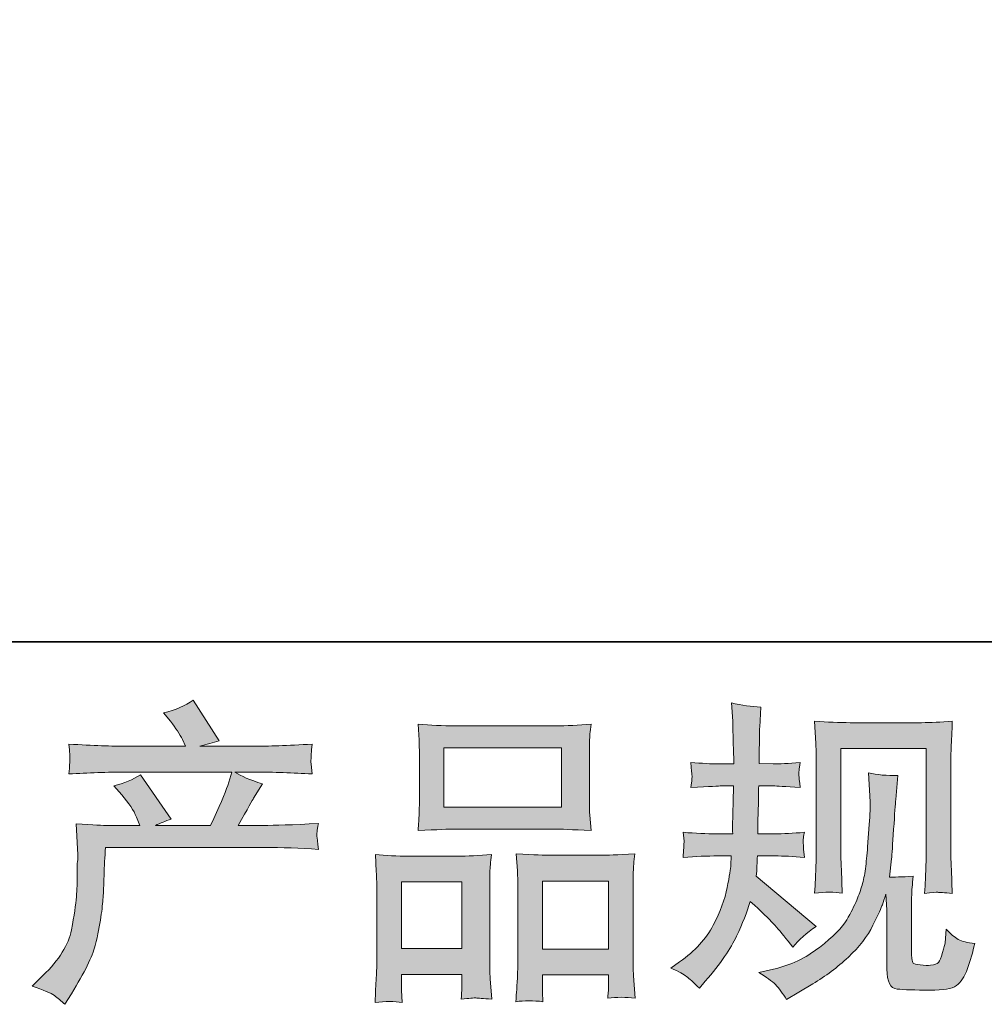
# Model space of a CAD drawing. Units: inches. Extents: x -798 to 418, y -765 to 101.
# Drawn here: x -475 to -382, y -764 to -669 of the extents above; entities that cross this region are included whole.
import ezdxf

# ---------------------------------------------------------------- set-up
doc = ezdxf.new("R2010")
doc.units = ezdxf.units.IN
doc.header["$MEASUREMENT"] = 0
doc.layers.add('图层 1', color=7, linetype='Continuous')

msp = doc.modelspace()

# ---------------------------------------------------------------- hatches: boundary and pattern name
at = {"layer": '图层 1'}
h = msp.add_hatch(color=7, dxfattribs=at)
h.dxf.hatch_style = 2
edge = h.paths.add_edge_path()
edge.add_spline(control_points=[(-474.285, -762.548), (-474.285, -762.548), (-473.226, -761.52), (-473.226, -761.52), (-471.653, -759.987), (-470.736, -758.515), (-470.473, -757.103), (-470.211, -755.691), (-470.05, -754.622), (-469.989, -753.896), (-469.929, -753.17), (-469.909, -752.474), (-469.919, -751.809), (-469.929, -751.143), (-469.919, -750.69), (-469.888, -750.458), (-469.858, -750.226), (-469.838, -750.074), (-469.838, -749.994), (-469.838, -749.994), (-469.868, -749.812), (-469.868, -749.812), (-469.868, -749.812), (-470.02, -746.827), (-470.02, -746.827), (-468.346, -746.928), (-467.337, -746.979), (-466.994, -746.979), (-466.994, -746.979), (-463.848, -746.979), (-463.848, -746.979), (-463.848, -746.979), (-464.181, -746.162), (-464.181, -746.162), (-464.443, -745.537), (-464.917, -744.821), (-465.603, -744.014), (-465.603, -744.014), (-466.359, -743.137), (-466.359, -743.137), (-465.391, -742.895), (-464.534, -742.542), (-463.788, -742.078), (-463.788, -742.078), (-460.823, -746.374), (-460.823, -746.374), (-461.367, -746.555), (-461.872, -746.757), (-462.336, -746.979), (-462.336, -746.979), (-457.011, -746.979), (-457.011, -746.979), (-456.144, -745.164), (-455.589, -743.873), (-455.347, -743.096), (-455.347, -743.096), (-454.954, -741.816), (-454.954, -741.816), (-454.954, -741.816), (-465.119, -741.816), (-465.119, -741.816), (-466.994, -741.816), (-468.86, -741.876), (-470.715, -741.997), (-470.675, -741.594), (-470.655, -741.281), (-470.645, -741.069), (-470.635, -740.848), (-470.625, -740.666), (-470.615, -740.515), (-470.604, -740.364), (-470.635, -739.89), (-470.715, -739.103), (-468.376, -739.244), (-466.51, -739.315), (-465.119, -739.315), (-465.119, -739.315), (-459.431, -739.315), (-459.431, -739.315), (-459.431, -739.315), (-459.734, -738.649), (-459.734, -738.649), (-459.976, -738.145), (-460.359, -737.56), (-460.883, -736.895), (-460.883, -736.895), (-461.549, -736.078), (-461.549, -736.078), (-460.42, -735.796), (-459.462, -735.382), (-458.675, -734.838), (-458.675, -734.838), (-456.164, -738.801), (-456.164, -738.801), (-456.769, -738.942), (-457.394, -739.113), (-458.04, -739.315), (-458.04, -739.315), (-452.836, -739.315), (-452.836, -739.315), (-451.465, -739.315), (-449.579, -739.244), (-447.179, -739.103), (-447.22, -739.506), (-447.25, -739.819), (-447.26, -740.041), (-447.27, -740.273), (-447.28, -740.474), (-447.29, -740.656), (-447.3, -740.848), (-447.29, -740.969), (-447.27, -741.029), (-447.27, -741.029), (-447.179, -741.997), (-447.179, -741.997), (-449.035, -741.876), (-450.9, -741.816), (-452.776, -741.816), (-452.776, -741.816), (-454.652, -741.816), (-454.652, -741.816), (-454.067, -742.199), (-453.179, -742.582), (-451.989, -742.945), (-451.989, -742.945), (-452.836, -744.347), (-452.836, -744.347), (-452.917, -744.468), (-453.411, -745.345), (-454.319, -746.979), (-454.319, -746.979), (-451.868, -746.979), (-451.868, -746.979), (-450.84, -746.979), (-449.075, -746.918), (-446.574, -746.797), (-446.635, -747.15), (-446.675, -747.422), (-446.695, -747.604), (-446.715, -747.795), (-446.726, -747.937), (-446.715, -748.048), (-446.705, -748.148), (-446.655, -748.572), (-446.574, -749.298), (-448.329, -749.177), (-450.094, -749.116), (-451.868, -749.116), (-451.868, -749.116), (-467.176, -749.116), (-467.176, -749.116), (-467.236, -750.024), (-467.287, -750.932), (-467.317, -751.849), (-467.347, -752.767), (-467.378, -753.473), (-467.408, -753.957), (-467.438, -754.441), (-467.509, -755.076), (-467.62, -755.863), (-467.73, -756.649), (-467.912, -757.567), (-468.174, -758.616), (-468.436, -759.664), (-469.203, -761.217), (-470.473, -763.274), (-470.473, -763.274), (-471.109, -764.303), (-471.109, -764.303), (-471.451, -763.98), (-471.794, -763.698), (-472.127, -763.456), (-472.46, -763.214), (-473.176, -762.911), (-474.285, -762.548)], knot_values=[0, 0, 0, 0, 1, 1, 1, 2, 2, 2, 3, 3, 3, 4, 4, 4, 5, 5, 5, 6, 6, 6, 7, 7, 7, 8, 8, 8, 9, 9, 9, 10, 10, 10, 11, 11, 11, 12, 12, 12, 13, 13, 13, 14, 14, 14, 15, 15, 15, 16, 16, 16, 17, 17, 17, 18, 18, 18, 19, 19, 19, 20, 20, 20, 21, 21, 21, 22, 22, 22, 23, 23, 23, 24, 24, 24, 25, 25, 25, 26, 26, 26, 27, 27, 27, 28, 28, 28, 29, 29, 29, 30, 30, 30, 31, 31, 31, 32, 32, 32, 33, 33, 33, 34, 34, 34, 35, 35, 35, 36, 36, 36, 37, 37, 37, 38, 38, 38, 39, 39, 39, 40, 40, 40, 41, 41, 41, 42, 42, 42, 43, 43, 43, 44, 44, 44, 45, 45, 45, 46, 46, 46, 47, 47, 47, 48, 48, 48, 49, 49, 49, 50, 50, 50, 51, 51, 51, 52, 52, 52, 53, 53, 53, 54, 54, 54, 55, 55, 55, 56, 56, 56, 57, 57, 57, 58, 58, 58, 58], degree=3, periodic=0)
h = msp.add_hatch(color=7, dxfattribs=at)
h.dxf.hatch_style = 2
edge = h.paths.add_edge_path()
edge.add_spline(control_points=[(-412.45, -760.794), (-412.45, -760.794), (-411.603, -760.189), (-411.603, -760.189), (-410.11, -759.14), (-409.032, -757.96), (-408.356, -756.649), (-407.68, -755.338), (-407.226, -754.118), (-407.005, -752.999), (-406.783, -751.88), (-406.662, -751.153), (-406.642, -750.811), (-406.642, -750.811), (-406.611, -749.933), (-406.611, -749.933), (-406.611, -749.933), (-407.912, -749.933), (-407.912, -749.933), (-408.921, -749.933), (-410.04, -749.984), (-411.27, -750.085), (-411.25, -749.752), (-411.23, -749.439), (-411.21, -749.147), (-411.189, -748.844), (-411.179, -748.632), (-411.179, -748.501), (-411.179, -748.501), (-411.27, -747.644), (-411.27, -747.644), (-410.06, -747.745), (-408.981, -747.795), (-408.033, -747.795), (-408.033, -747.795), (-406.46, -747.795), (-406.46, -747.795), (-406.48, -747.453), (-406.49, -747.1), (-406.48, -746.716), (-406.47, -746.343), (-406.45, -745.678), (-406.43, -744.73), (-406.43, -744.73), (-406.4, -743.157), (-406.4, -743.157), (-406.4, -743.157), (-407.61, -743.157), (-407.61, -743.157), (-407.711, -743.157), (-408.679, -743.207), (-410.514, -743.308), (-410.474, -742.975), (-410.443, -742.713), (-410.423, -742.532), (-410.403, -742.35), (-410.403, -742.209), (-410.413, -742.098), (-410.423, -741.997), (-410.453, -741.584), (-410.514, -740.868), (-409.485, -740.969), (-408.558, -741.019), (-407.731, -741.019), (-407.731, -741.019), (-406.369, -741.019), (-406.369, -741.019), (-406.369, -740.474), (-406.379, -740.111), (-406.39, -739.93), (-406.4, -739.748), (-406.41, -739.264), (-406.43, -738.478), (-406.45, -737.691), (-406.46, -737.157), (-406.46, -736.875), (-406.46, -736.875), (-406.581, -735.12), (-406.581, -735.12), (-405.613, -735.342), (-404.665, -735.473), (-403.737, -735.513), (-403.737, -735.513), (-403.858, -737.449), (-403.858, -737.449), (-403.879, -737.57), (-403.889, -737.994), (-403.889, -738.72), (-403.889, -738.72), (-403.919, -739.9), (-403.919, -739.9), (-403.919, -739.9), (-403.919, -740.989), (-403.919, -740.989), (-403.919, -740.989), (-402.558, -741.019), (-402.558, -741.019), (-401.953, -741.039), (-401.075, -740.989), (-399.926, -740.868), (-399.986, -741.221), (-400.026, -741.483), (-400.047, -741.664), (-400.067, -741.846), (-400.077, -742.007), (-400.067, -742.148), (-400.057, -742.28), (-400.006, -742.663), (-399.926, -743.308), (-401.378, -743.207), (-402.245, -743.157), (-402.527, -743.157), (-402.527, -743.157), (-403.949, -743.157), (-403.949, -743.157), (-403.969, -743.873), (-403.979, -744.397), (-403.979, -744.73), (-403.979, -744.73), (-404.04, -746.595), (-404.04, -746.595), (-404.04, -746.595), (-404.04, -747.795), (-404.04, -747.795), (-404.04, -747.795), (-402.437, -747.795), (-402.437, -747.795), (-401.59, -747.795), (-400.621, -747.745), (-399.532, -747.644), (-399.593, -747.987), (-399.633, -748.209), (-399.643, -748.3), (-399.653, -748.39), (-399.643, -748.592), (-399.623, -748.895), (-399.623, -748.895), (-399.623, -749.288), (-399.623, -749.288), (-399.623, -749.288), (-399.532, -750.085), (-399.532, -750.085), (-400.621, -749.984), (-401.569, -749.933), (-402.376, -749.933), (-402.376, -749.933), (-404.07, -749.933), (-404.07, -749.933), (-404.09, -750.256), (-404.111, -750.569), (-404.121, -750.881), (-404.131, -751.194), (-404.131, -751.375), (-404.131, -751.416), (-404.131, -751.416), (-404.191, -751.9), (-404.191, -751.9), (-404.191, -751.9), (-398.383, -756.77), (-398.383, -756.77), (-399.331, -757.395), (-400.087, -758.061), (-400.652, -758.767), (-400.652, -758.767), (-401.105, -758.192), (-401.105, -758.192), (-401.67, -757.486), (-402.154, -756.911), (-402.547, -756.478), (-402.941, -756.044), (-403.677, -755.338), (-404.766, -754.35), (-405.089, -755.379), (-405.532, -756.488), (-406.087, -757.688), (-406.642, -758.888), (-407.65, -760.35), (-409.122, -762.064), (-409.122, -762.064), (-409.697, -762.73), (-409.697, -762.73), (-410.262, -762.185), (-410.675, -761.812), (-410.927, -761.611), (-411.179, -761.409), (-411.684, -761.137), (-412.45, -760.794)], knot_values=[0, 0, 0, 0, 1, 1, 1, 2, 2, 2, 3, 3, 3, 4, 4, 4, 5, 5, 5, 6, 6, 6, 7, 7, 7, 8, 8, 8, 9, 9, 9, 10, 10, 10, 11, 11, 11, 12, 12, 12, 13, 13, 13, 14, 14, 14, 15, 15, 15, 16, 16, 16, 17, 17, 17, 18, 18, 18, 19, 19, 19, 20, 20, 20, 21, 21, 21, 22, 22, 22, 23, 23, 23, 24, 24, 24, 25, 25, 25, 26, 26, 26, 27, 27, 27, 28, 28, 28, 29, 29, 29, 30, 30, 30, 31, 31, 31, 32, 32, 32, 33, 33, 33, 34, 34, 34, 35, 35, 35, 36, 36, 36, 37, 37, 37, 38, 38, 38, 39, 39, 39, 40, 40, 40, 41, 41, 41, 42, 42, 42, 43, 43, 43, 44, 44, 44, 45, 45, 45, 46, 46, 46, 47, 47, 47, 48, 48, 48, 49, 49, 49, 50, 50, 50, 51, 51, 51, 52, 52, 52, 53, 53, 53, 54, 54, 54, 55, 55, 55, 56, 56, 56, 57, 57, 57, 58, 58, 58, 59, 59, 59, 60, 60, 60, 61, 61, 61, 62, 62, 62, 62], degree=3, periodic=0)
edge = h.paths.add_edge_path()
edge.add_spline(control_points=[(-403.939, -761.237), (-403.939, -761.237), (-402.517, -760.905), (-402.517, -760.905), (-400.884, -760.521), (-399.401, -759.816), (-398.07, -758.787), (-396.739, -757.758), (-395.862, -756.871), (-395.438, -756.135), (-395.015, -755.399), (-394.692, -754.764), (-394.47, -754.229), (-394.248, -753.695), (-394.077, -753.211), (-393.946, -752.767), (-393.815, -752.323), (-393.704, -751.789), (-393.623, -751.174), (-393.542, -750.558), (-393.472, -749.853), (-393.411, -749.046), (-393.411, -749.046), (-393.26, -746.898), (-393.26, -746.898), (-393.179, -745.849), (-393.149, -745.113), (-393.169, -744.69), (-393.169, -744.69), (-393.321, -741.876), (-393.321, -741.876), (-392.494, -742.078), (-391.546, -742.169), (-390.477, -742.148), (-390.477, -742.148), (-390.689, -744.478), (-390.689, -744.478), (-390.729, -744.901), (-390.79, -745.859), (-390.89, -747.352), (-390.991, -748.844), (-391.062, -749.802), (-391.092, -750.226), (-391.092, -750.226), (-391.304, -751.98), (-391.304, -751.98), (-390.911, -752.001), (-390.144, -751.97), (-389.005, -751.89), (-389.085, -752.696), (-389.136, -753.311), (-389.146, -753.745), (-389.156, -754.179), (-389.156, -754.673), (-389.156, -755.217), (-389.156, -755.217), (-389.156, -759.483), (-389.156, -759.483), (-389.156, -759.523), (-389.146, -759.654), (-389.116, -759.876), (-389.085, -760.098), (-389.045, -760.239), (-388.995, -760.31), (-388.944, -760.38), (-388.712, -760.441), (-388.309, -760.491), (-387.906, -760.542), (-387.573, -760.552), (-387.311, -760.511), (-386.927, -760.471), (-386.675, -760.38), (-386.544, -760.239), (-386.413, -760.098), (-386.282, -759.785), (-386.151, -759.301), (-386.02, -758.817), (-385.939, -758.505), (-385.919, -758.364), (-385.919, -758.364), (-385.798, -757.032), (-385.798, -757.032), (-385.374, -757.496), (-384.991, -757.819), (-384.638, -758.011), (-384.285, -758.202), (-383.751, -758.343), (-383.045, -758.424), (-383.227, -759.251), (-383.458, -760.058), (-383.741, -760.844), (-384.023, -761.631), (-384.386, -762.175), (-384.82, -762.488), (-385.253, -762.8), (-386.09, -762.952), (-387.341, -762.932), (-388.823, -762.932), (-389.902, -762.891), (-390.558, -762.821), (-391.213, -762.75), (-391.536, -762.115), (-391.536, -760.905), (-391.536, -760.905), (-391.536, -756.548), (-391.536, -756.548), (-391.536, -755.923), (-391.546, -755.459), (-391.566, -755.157), (-391.566, -755.157), (-391.657, -753.644), (-391.657, -753.644), (-391.778, -754.068), (-391.889, -754.401), (-391.979, -754.653), (-392.07, -754.905), (-392.373, -755.57), (-392.897, -756.649), (-393.421, -757.728), (-394.218, -758.757), (-395.277, -759.735), (-396.336, -760.713), (-397.475, -761.58), (-398.705, -762.327), (-398.705, -762.327), (-400.067, -763.113), (-400.067, -763.113), (-400.067, -763.113), (-401.277, -763.839), (-401.277, -763.839), (-401.62, -763.234), (-401.973, -762.75), (-402.326, -762.397), (-402.679, -762.044), (-403.213, -761.661), (-403.939, -761.237)], knot_values=[0, 0, 0, 0, 1, 1, 1, 2, 2, 2, 3, 3, 3, 4, 4, 4, 5, 5, 5, 6, 6, 6, 7, 7, 7, 8, 8, 8, 9, 9, 9, 10, 10, 10, 11, 11, 11, 12, 12, 12, 13, 13, 13, 14, 14, 14, 15, 15, 15, 16, 16, 16, 17, 17, 17, 18, 18, 18, 19, 19, 19, 20, 20, 20, 21, 21, 21, 22, 22, 22, 23, 23, 23, 24, 24, 24, 25, 25, 25, 26, 26, 26, 27, 27, 27, 28, 28, 28, 29, 29, 29, 30, 30, 30, 31, 31, 31, 32, 32, 32, 33, 33, 33, 34, 34, 34, 35, 35, 35, 36, 36, 36, 37, 37, 37, 38, 38, 38, 39, 39, 39, 40, 40, 40, 41, 41, 41, 42, 42, 42, 43, 43, 43, 44, 44, 44, 45, 45, 45, 45], degree=3, periodic=0)
edge = h.paths.add_edge_path()
edge.add_spline(control_points=[(-398.544, -753.533), (-398.484, -752.545), (-398.443, -751.779), (-398.423, -751.234), (-398.403, -750.69), (-398.393, -750.074), (-398.393, -749.389), (-398.393, -749.389), (-398.393, -741.16), (-398.393, -741.16), (-398.393, -740.071), (-398.403, -739.365), (-398.423, -739.043), (-398.423, -739.043), (-398.544, -736.875), (-398.544, -736.875), (-397.304, -736.975), (-396.154, -737.026), (-395.095, -737.026), (-395.095, -737.026), (-388.188, -737.026), (-388.188, -737.026), (-387.311, -737.026), (-386.312, -736.975), (-385.213, -736.875), (-385.253, -737.893), (-385.294, -738.77), (-385.324, -739.496), (-385.354, -740.222), (-385.364, -740.797), (-385.364, -741.221), (-385.364, -741.221), (-385.364, -749.086), (-385.364, -749.086), (-385.364, -749.51), (-385.344, -750.236), (-385.304, -751.264), (-385.304, -751.264), (-385.213, -753.564), (-385.213, -753.564), (-386, -753.503), (-386.474, -753.463), (-386.615, -753.453), (-386.756, -753.443), (-387.19, -753.483), (-387.895, -753.564), (-387.835, -752.555), (-387.795, -751.769), (-387.774, -751.214), (-387.754, -750.659), (-387.744, -749.964), (-387.744, -749.116), (-387.744, -749.116), (-387.744, -739.527), (-387.744, -739.527), (-387.744, -739.527), (-396.013, -739.527), (-396.013, -739.527), (-396.013, -739.527), (-396.013, -749.268), (-396.013, -749.268), (-396.013, -749.55), (-395.993, -750.216), (-395.953, -751.264), (-395.953, -751.264), (-395.862, -753.533), (-395.862, -753.533), (-396.618, -753.412), (-397.516, -753.412), (-398.544, -753.533)], knot_values=[0, 0, 0, 0, 1, 1, 1, 2, 2, 2, 3, 3, 3, 4, 4, 4, 5, 5, 5, 6, 6, 6, 7, 7, 7, 8, 8, 8, 9, 9, 9, 10, 10, 10, 11, 11, 11, 12, 12, 12, 13, 13, 13, 14, 14, 14, 15, 15, 15, 16, 16, 16, 17, 17, 17, 18, 18, 18, 19, 19, 19, 20, 20, 20, 21, 21, 21, 22, 22, 22, 23, 23, 23, 23], degree=3, periodic=0)
h = msp.add_hatch(color=7, dxfattribs=at)
h.dxf.hatch_style = 2
h.paths.add_polyline_path([(-434.413, -739.466), (-423.038, -739.466), (-423.038, -745.194), (-434.413, -745.194)])
edge = h.paths.add_edge_path()
edge.add_spline(control_points=[(-438.467, -764.132), (-438.467, -764.132), (-438.527, -762.921), (-438.527, -762.921), (-438.527, -762.921), (-438.527, -762.165), (-438.527, -762.165), (-438.527, -762.165), (-438.527, -761.409), (-438.527, -761.409), (-438.527, -761.409), (-432.678, -761.409), (-432.678, -761.409), (-432.678, -761.409), (-432.678, -762.135), (-432.678, -762.135), (-432.678, -762.619), (-432.689, -762.911), (-432.699, -763.022), (-432.709, -763.133), (-432.719, -763.395), (-432.739, -763.799), (-431.963, -763.718), (-431.489, -763.678), (-431.317, -763.688), (-431.136, -763.698), (-430.631, -763.738), (-429.794, -763.799), (-429.794, -763.799), (-429.946, -761.832), (-429.946, -761.832), (-429.966, -761.631), (-429.976, -760.915), (-429.976, -759.695), (-429.976, -759.695), (-429.976, -753.352), (-429.976, -753.352), (-429.976, -752.495), (-429.976, -751.869), (-429.966, -751.486), (-429.956, -751.093), (-429.905, -750.538), (-429.825, -749.802), (-431.005, -749.903), (-432.124, -749.953), (-433.183, -749.953), (-433.183, -749.953), (-437.791, -749.953), (-437.791, -749.953), (-438.971, -749.953), (-440.06, -749.903), (-441.058, -749.802), (-441.058, -749.802), (-440.968, -751.426), (-440.968, -751.426), (-440.927, -752.122), (-440.907, -752.767), (-440.907, -753.362), (-440.907, -753.362), (-440.907, -759.967), (-440.907, -759.967), (-440.907, -760.491), (-440.927, -761.086), (-440.968, -761.732), (-441.008, -762.387), (-441.048, -763.184), (-441.089, -764.132), (-440.08, -764.011), (-439.203, -764.011), (-438.467, -764.132)], knot_values=[0, 0, 0, 0, 1, 1, 1, 2, 2, 2, 3, 3, 3, 4, 4, 4, 5, 5, 5, 6, 6, 6, 7, 7, 7, 8, 8, 8, 9, 9, 9, 10, 10, 10, 11, 11, 11, 12, 12, 12, 13, 13, 13, 14, 14, 14, 15, 15, 15, 16, 16, 16, 17, 17, 17, 18, 18, 18, 19, 19, 19, 20, 20, 20, 21, 21, 21, 22, 22, 22, 23, 23, 23, 23], degree=3, periodic=0)
h.paths.add_polyline_path([(-438.527, -752.454), (-432.678, -752.454), (-432.678, -758.908), (-438.527, -758.908)])
edge = h.paths.add_edge_path()
edge.add_spline(control_points=[(-433.354, -747.332), (-433.354, -747.332), (-423.684, -747.332), (-423.684, -747.332), (-423.179, -747.332), (-422.01, -747.382), (-420.184, -747.483), (-420.184, -747.483), (-420.305, -745.99), (-420.305, -745.99), (-420.326, -745.789), (-420.336, -745.274), (-420.336, -744.438), (-420.336, -744.438), (-420.336, -740.606), (-420.336, -740.606), (-420.336, -739.789), (-420.336, -739.194), (-420.326, -738.811), (-420.316, -738.438), (-420.265, -737.893), (-420.184, -737.177), (-421.384, -737.278), (-422.544, -737.328), (-423.684, -737.328), (-423.684, -737.328), (-433.354, -737.328), (-433.354, -737.328), (-434.534, -737.328), (-435.724, -737.278), (-436.914, -737.177), (-436.914, -737.177), (-436.823, -738.73), (-436.823, -738.73), (-436.803, -739.043), (-436.793, -739.658), (-436.793, -740.575), (-436.793, -740.575), (-436.793, -744.438), (-436.793, -744.438), (-436.793, -745.022), (-436.803, -745.506), (-436.823, -745.9), (-436.843, -746.293), (-436.873, -746.827), (-436.914, -747.483), (-435.068, -747.382), (-433.889, -747.332), (-433.354, -747.332)], knot_values=[0, 0, 0, 0, 1, 1, 1, 2, 2, 2, 3, 3, 3, 4, 4, 4, 5, 5, 5, 6, 6, 6, 7, 7, 7, 8, 8, 8, 9, 9, 9, 10, 10, 10, 11, 11, 11, 12, 12, 12, 13, 13, 13, 14, 14, 14, 15, 15, 15, 16, 16, 16, 16], degree=3, periodic=0)
edge = h.paths.add_edge_path()
edge.add_spline(control_points=[(-424.833, -764.051), (-424.833, -764.051), (-424.894, -763.083), (-424.894, -763.083), (-424.894, -763.083), (-424.894, -762.387), (-424.894, -762.387), (-424.894, -762.387), (-424.894, -761.449), (-424.894, -761.449), (-424.894, -761.449), (-418.48, -761.449), (-418.48, -761.449), (-418.48, -761.449), (-418.48, -762.206), (-418.48, -762.206), (-418.48, -762.649), (-418.49, -762.921), (-418.5, -763.022), (-418.51, -763.123), (-418.531, -763.355), (-418.571, -763.718), (-417.694, -763.597), (-416.806, -763.597), (-415.919, -763.718), (-415.919, -763.718), (-416.07, -761.54), (-416.07, -761.54), (-416.09, -761.298), (-416.1, -760.653), (-416.1, -759.604), (-416.1, -759.604), (-416.1, -753.463), (-416.1, -753.463), (-416.1, -752.545), (-416.1, -751.88), (-416.09, -751.466), (-416.08, -751.063), (-416.03, -750.478), (-415.949, -749.722), (-417.643, -749.822), (-418.722, -749.873), (-419.176, -749.873), (-419.176, -749.873), (-424.168, -749.873), (-424.168, -749.873), (-424.571, -749.873), (-425.65, -749.822), (-427.425, -749.722), (-427.425, -749.722), (-427.304, -751.375), (-427.304, -751.375), (-427.284, -751.617), (-427.273, -752.313), (-427.273, -753.463), (-427.273, -753.463), (-427.273, -759.947), (-427.273, -759.947), (-427.273, -760.885), (-427.294, -761.58), (-427.324, -762.034), (-427.354, -762.488), (-427.394, -763.163), (-427.455, -764.051), (-426.638, -763.93), (-425.761, -763.93), (-424.833, -764.051)], knot_values=[0, 0, 0, 0, 1, 1, 1, 2, 2, 2, 3, 3, 3, 4, 4, 4, 5, 5, 5, 6, 6, 6, 7, 7, 7, 8, 8, 8, 9, 9, 9, 10, 10, 10, 11, 11, 11, 12, 12, 12, 13, 13, 13, 14, 14, 14, 15, 15, 15, 16, 16, 16, 17, 17, 17, 18, 18, 18, 19, 19, 19, 20, 20, 20, 21, 21, 21, 22, 22, 22, 22], degree=3, periodic=0)
h.paths.add_polyline_path([(-424.894, -752.374), (-418.48, -752.374), (-418.48, -758.948), (-424.894, -758.948)])

# ---------------------------------------------------------------- linework, layer by layer
at = {"layer": '图层 1', "color": 7, "lineweight": 35}
msp.add_lwpolyline([(417.67, -729.185), (-794.571, -729.185), (-794.571, 56.02), (417.67, 56.02), (417.67, -729.185), (417.67, -729.185)], dxfattribs=at)
at = {"layer": '图层 1', "color": 7, "lineweight": 0}
for points in [[(-434.413, -739.466), (-423.038, -739.466), (-423.038, -745.194), (-434.413, -745.194), (-434.413, -739.466)], [(-424.894, -752.374), (-418.48, -752.374), (-418.48, -758.948), (-424.894, -758.948), (-424.894, -752.374)], [(-438.527, -752.454), (-432.678, -752.454), (-432.678, -758.908), (-438.527, -758.908), (-438.527, -752.454)]]:
    msp.add_lwpolyline(points, dxfattribs=at)
for points, knots in [([(-474.285, -762.548), (-474.285, -762.548), (-473.226, -761.52), (-473.226, -761.52), (-471.653, -759.987), (-470.736, -758.515), (-470.473, -757.103), (-470.211, -755.691), (-470.05, -754.622), (-469.989, -753.896), (-469.929, -753.17), (-469.909, -752.474), (-469.919, -751.809), (-469.929, -751.143), (-469.919, -750.69), (-469.888, -750.458), (-469.858, -750.226), (-469.838, -750.074), (-469.838, -749.994), (-469.838, -749.994), (-469.868, -749.812), (-469.868, -749.812), (-469.868, -749.812), (-470.02, -746.827), (-470.02, -746.827), (-468.346, -746.928), (-467.337, -746.979), (-466.994, -746.979), (-466.994, -746.979), (-463.848, -746.979), (-463.848, -746.979), (-463.848, -746.979), (-464.181, -746.162), (-464.181, -746.162), (-464.443, -745.537), (-464.917, -744.821), (-465.603, -744.014), (-465.603, -744.014), (-466.359, -743.137), (-466.359, -743.137), (-465.391, -742.895), (-464.534, -742.542), (-463.788, -742.078), (-463.788, -742.078), (-460.823, -746.374), (-460.823, -746.374), (-461.367, -746.555), (-461.872, -746.757), (-462.336, -746.979), (-462.336, -746.979), (-457.011, -746.979), (-457.011, -746.979), (-456.144, -745.164), (-455.589, -743.873), (-455.347, -743.096), (-455.347, -743.096), (-454.954, -741.816), (-454.954, -741.816), (-454.954, -741.816), (-465.119, -741.816), (-465.119, -741.816), (-466.994, -741.816), (-468.86, -741.876), (-470.715, -741.997), (-470.675, -741.594), (-470.655, -741.281), (-470.645, -741.069), (-470.635, -740.848), (-470.625, -740.666), (-470.615, -740.515), (-470.604, -740.364), (-470.635, -739.89), (-470.715, -739.103), (-468.376, -739.244), (-466.51, -739.315), (-465.119, -739.315), (-465.119, -739.315), (-459.431, -739.315), (-459.431, -739.315), (-459.431, -739.315), (-459.734, -738.649), (-459.734, -738.649), (-459.976, -738.145), (-460.359, -737.56), (-460.883, -736.895), (-460.883, -736.895), (-461.549, -736.078), (-461.549, -736.078), (-460.42, -735.796), (-459.462, -735.382), (-458.675, -734.838), (-458.675, -734.838), (-456.164, -738.801), (-456.164, -738.801), (-456.769, -738.942), (-457.394, -739.113), (-458.04, -739.315), (-458.04, -739.315), (-452.836, -739.315), (-452.836, -739.315), (-451.465, -739.315), (-449.579, -739.244), (-447.179, -739.103), (-447.22, -739.506), (-447.25, -739.819), (-447.26, -740.041), (-447.27, -740.273), (-447.28, -740.474), (-447.29, -740.656), (-447.3, -740.848), (-447.29, -740.969), (-447.27, -741.029), (-447.27, -741.029), (-447.179, -741.997), (-447.179, -741.997), (-449.035, -741.876), (-450.9, -741.816), (-452.776, -741.816), (-452.776, -741.816), (-454.652, -741.816), (-454.652, -741.816), (-454.067, -742.199), (-453.179, -742.582), (-451.989, -742.945), (-451.989, -742.945), (-452.836, -744.347), (-452.836, -744.347), (-452.917, -744.468), (-453.411, -745.345), (-454.319, -746.979), (-454.319, -746.979), (-451.868, -746.979), (-451.868, -746.979), (-450.84, -746.979), (-449.075, -746.918), (-446.574, -746.797), (-446.635, -747.15), (-446.675, -747.422), (-446.695, -747.604), (-446.715, -747.795), (-446.726, -747.937), (-446.715, -748.048), (-446.705, -748.148), (-446.655, -748.572), (-446.574, -749.298), (-448.329, -749.177), (-450.094, -749.116), (-451.868, -749.116), (-451.868, -749.116), (-467.176, -749.116), (-467.176, -749.116), (-467.236, -750.024), (-467.287, -750.932), (-467.317, -751.849), (-467.347, -752.767), (-467.378, -753.473), (-467.408, -753.957), (-467.438, -754.441), (-467.509, -755.076), (-467.62, -755.863), (-467.73, -756.649), (-467.912, -757.567), (-468.174, -758.616), (-468.436, -759.664), (-469.203, -761.217), (-470.473, -763.274), (-470.473, -763.274), (-471.109, -764.303), (-471.109, -764.303), (-471.451, -763.98), (-471.794, -763.698), (-472.127, -763.456), (-472.46, -763.214), (-473.176, -762.911), (-474.285, -762.548)], [0, 0, 0, 0, 1, 1, 1, 2, 2, 2, 3, 3, 3, 4, 4, 4, 5, 5, 5, 6, 6, 6, 7, 7, 7, 8, 8, 8, 9, 9, 9, 10, 10, 10, 11, 11, 11, 12, 12, 12, 13, 13, 13, 14, 14, 14, 15, 15, 15, 16, 16, 16, 17, 17, 17, 18, 18, 18, 19, 19, 19, 20, 20, 20, 21, 21, 21, 22, 22, 22, 23, 23, 23, 24, 24, 24, 25, 25, 25, 26, 26, 26, 27, 27, 27, 28, 28, 28, 29, 29, 29, 30, 30, 30, 31, 31, 31, 32, 32, 32, 33, 33, 33, 34, 34, 34, 35, 35, 35, 36, 36, 36, 37, 37, 37, 38, 38, 38, 39, 39, 39, 40, 40, 40, 41, 41, 41, 42, 42, 42, 43, 43, 43, 44, 44, 44, 45, 45, 45, 46, 46, 46, 47, 47, 47, 48, 48, 48, 49, 49, 49, 50, 50, 50, 51, 51, 51, 52, 52, 52, 53, 53, 53, 54, 54, 54, 55, 55, 55, 56, 56, 56, 57, 57, 57, 58, 58, 58, 58]), ([(-412.45, -760.794), (-412.45, -760.794), (-411.603, -760.189), (-411.603, -760.189), (-410.11, -759.14), (-409.032, -757.96), (-408.356, -756.649), (-407.68, -755.338), (-407.226, -754.118), (-407.005, -752.999), (-406.783, -751.88), (-406.662, -751.153), (-406.642, -750.811), (-406.642, -750.811), (-406.611, -749.933), (-406.611, -749.933), (-406.611, -749.933), (-407.912, -749.933), (-407.912, -749.933), (-408.921, -749.933), (-410.04, -749.984), (-411.27, -750.085), (-411.25, -749.752), (-411.23, -749.439), (-411.21, -749.147), (-411.189, -748.844), (-411.179, -748.632), (-411.179, -748.501), (-411.179, -748.501), (-411.27, -747.644), (-411.27, -747.644), (-410.06, -747.745), (-408.981, -747.795), (-408.033, -747.795), (-408.033, -747.795), (-406.46, -747.795), (-406.46, -747.795), (-406.48, -747.453), (-406.49, -747.1), (-406.48, -746.716), (-406.47, -746.343), (-406.45, -745.678), (-406.43, -744.73), (-406.43, -744.73), (-406.4, -743.157), (-406.4, -743.157), (-406.4, -743.157), (-407.61, -743.157), (-407.61, -743.157), (-407.711, -743.157), (-408.679, -743.207), (-410.514, -743.308), (-410.474, -742.975), (-410.443, -742.713), (-410.423, -742.532), (-410.403, -742.35), (-410.403, -742.209), (-410.413, -742.098), (-410.423, -741.997), (-410.453, -741.584), (-410.514, -740.868), (-409.485, -740.969), (-408.558, -741.019), (-407.731, -741.019), (-407.731, -741.019), (-406.369, -741.019), (-406.369, -741.019), (-406.369, -740.474), (-406.379, -740.111), (-406.39, -739.93), (-406.4, -739.748), (-406.41, -739.264), (-406.43, -738.478), (-406.45, -737.691), (-406.46, -737.157), (-406.46, -736.875), (-406.46, -736.875), (-406.581, -735.12), (-406.581, -735.12), (-405.613, -735.342), (-404.665, -735.473), (-403.737, -735.513), (-403.737, -735.513), (-403.858, -737.449), (-403.858, -737.449), (-403.879, -737.57), (-403.889, -737.994), (-403.889, -738.72), (-403.889, -738.72), (-403.919, -739.9), (-403.919, -739.9), (-403.919, -739.9), (-403.919, -740.989), (-403.919, -740.989), (-403.919, -740.989), (-402.558, -741.019), (-402.558, -741.019), (-401.953, -741.039), (-401.075, -740.989), (-399.926, -740.868), (-399.986, -741.221), (-400.026, -741.483), (-400.047, -741.664), (-400.067, -741.846), (-400.077, -742.007), (-400.067, -742.148), (-400.057, -742.28), (-400.006, -742.663), (-399.926, -743.308), (-401.378, -743.207), (-402.245, -743.157), (-402.527, -743.157), (-402.527, -743.157), (-403.949, -743.157), (-403.949, -743.157), (-403.969, -743.873), (-403.979, -744.397), (-403.979, -744.73), (-403.979, -744.73), (-404.04, -746.595), (-404.04, -746.595), (-404.04, -746.595), (-404.04, -747.795), (-404.04, -747.795), (-404.04, -747.795), (-402.437, -747.795), (-402.437, -747.795), (-401.59, -747.795), (-400.621, -747.745), (-399.532, -747.644), (-399.593, -747.987), (-399.633, -748.209), (-399.643, -748.3), (-399.653, -748.39), (-399.643, -748.592), (-399.623, -748.895), (-399.623, -748.895), (-399.623, -749.288), (-399.623, -749.288), (-399.623, -749.288), (-399.532, -750.085), (-399.532, -750.085), (-400.621, -749.984), (-401.569, -749.933), (-402.376, -749.933), (-402.376, -749.933), (-404.07, -749.933), (-404.07, -749.933), (-404.09, -750.256), (-404.111, -750.569), (-404.121, -750.881), (-404.131, -751.194), (-404.131, -751.375), (-404.131, -751.416), (-404.131, -751.416), (-404.191, -751.9), (-404.191, -751.9), (-404.191, -751.9), (-398.383, -756.77), (-398.383, -756.77), (-399.331, -757.395), (-400.087, -758.061), (-400.652, -758.767), (-400.652, -758.767), (-401.105, -758.192), (-401.105, -758.192), (-401.67, -757.486), (-402.154, -756.911), (-402.547, -756.478), (-402.941, -756.044), (-403.677, -755.338), (-404.766, -754.35), (-405.089, -755.379), (-405.532, -756.488), (-406.087, -757.688), (-406.642, -758.888), (-407.65, -760.35), (-409.122, -762.064), (-409.122, -762.064), (-409.697, -762.73), (-409.697, -762.73), (-410.262, -762.185), (-410.675, -761.812), (-410.927, -761.611), (-411.179, -761.409), (-411.684, -761.137), (-412.45, -760.794)], [0, 0, 0, 0, 1, 1, 1, 2, 2, 2, 3, 3, 3, 4, 4, 4, 5, 5, 5, 6, 6, 6, 7, 7, 7, 8, 8, 8, 9, 9, 9, 10, 10, 10, 11, 11, 11, 12, 12, 12, 13, 13, 13, 14, 14, 14, 15, 15, 15, 16, 16, 16, 17, 17, 17, 18, 18, 18, 19, 19, 19, 20, 20, 20, 21, 21, 21, 22, 22, 22, 23, 23, 23, 24, 24, 24, 25, 25, 25, 26, 26, 26, 27, 27, 27, 28, 28, 28, 29, 29, 29, 30, 30, 30, 31, 31, 31, 32, 32, 32, 33, 33, 33, 34, 34, 34, 35, 35, 35, 36, 36, 36, 37, 37, 37, 38, 38, 38, 39, 39, 39, 40, 40, 40, 41, 41, 41, 42, 42, 42, 43, 43, 43, 44, 44, 44, 45, 45, 45, 46, 46, 46, 47, 47, 47, 48, 48, 48, 49, 49, 49, 50, 50, 50, 51, 51, 51, 52, 52, 52, 53, 53, 53, 54, 54, 54, 55, 55, 55, 56, 56, 56, 57, 57, 57, 58, 58, 58, 59, 59, 59, 60, 60, 60, 61, 61, 61, 62, 62, 62, 62]), ([(-398.544, -753.533), (-398.484, -752.545), (-398.443, -751.779), (-398.423, -751.234), (-398.403, -750.69), (-398.393, -750.074), (-398.393, -749.389), (-398.393, -749.389), (-398.393, -741.16), (-398.393, -741.16), (-398.393, -740.071), (-398.403, -739.365), (-398.423, -739.043), (-398.423, -739.043), (-398.544, -736.875), (-398.544, -736.875), (-397.304, -736.975), (-396.154, -737.026), (-395.095, -737.026), (-395.095, -737.026), (-388.188, -737.026), (-388.188, -737.026), (-387.311, -737.026), (-386.312, -736.975), (-385.213, -736.875), (-385.253, -737.893), (-385.294, -738.77), (-385.324, -739.496), (-385.354, -740.222), (-385.364, -740.797), (-385.364, -741.221), (-385.364, -741.221), (-385.364, -749.086), (-385.364, -749.086), (-385.364, -749.51), (-385.344, -750.236), (-385.304, -751.264), (-385.304, -751.264), (-385.213, -753.564), (-385.213, -753.564), (-386, -753.503), (-386.474, -753.463), (-386.615, -753.453), (-386.756, -753.443), (-387.19, -753.483), (-387.895, -753.564), (-387.835, -752.555), (-387.795, -751.769), (-387.774, -751.214), (-387.754, -750.659), (-387.744, -749.964), (-387.744, -749.116), (-387.744, -749.116), (-387.744, -739.527), (-387.744, -739.527), (-387.744, -739.527), (-396.013, -739.527), (-396.013, -739.527), (-396.013, -739.527), (-396.013, -749.268), (-396.013, -749.268), (-396.013, -749.55), (-395.993, -750.216), (-395.953, -751.264), (-395.953, -751.264), (-395.862, -753.533), (-395.862, -753.533), (-396.618, -753.412), (-397.516, -753.412), (-398.544, -753.533)], [0, 0, 0, 0, 1, 1, 1, 2, 2, 2, 3, 3, 3, 4, 4, 4, 5, 5, 5, 6, 6, 6, 7, 7, 7, 8, 8, 8, 9, 9, 9, 10, 10, 10, 11, 11, 11, 12, 12, 12, 13, 13, 13, 14, 14, 14, 15, 15, 15, 16, 16, 16, 17, 17, 17, 18, 18, 18, 19, 19, 19, 20, 20, 20, 21, 21, 21, 22, 22, 22, 23, 23, 23, 23]), ([(-433.354, -747.332), (-433.354, -747.332), (-423.684, -747.332), (-423.684, -747.332), (-423.179, -747.332), (-422.01, -747.382), (-420.184, -747.483), (-420.184, -747.483), (-420.305, -745.99), (-420.305, -745.99), (-420.326, -745.789), (-420.336, -745.274), (-420.336, -744.438), (-420.336, -744.438), (-420.336, -740.606), (-420.336, -740.606), (-420.336, -739.789), (-420.336, -739.194), (-420.326, -738.811), (-420.316, -738.438), (-420.265, -737.893), (-420.184, -737.177), (-421.384, -737.278), (-422.544, -737.328), (-423.684, -737.328), (-423.684, -737.328), (-433.354, -737.328), (-433.354, -737.328), (-434.534, -737.328), (-435.724, -737.278), (-436.914, -737.177), (-436.914, -737.177), (-436.823, -738.73), (-436.823, -738.73), (-436.803, -739.043), (-436.793, -739.658), (-436.793, -740.575), (-436.793, -740.575), (-436.793, -744.438), (-436.793, -744.438), (-436.793, -745.022), (-436.803, -745.506), (-436.823, -745.9), (-436.843, -746.293), (-436.873, -746.827), (-436.914, -747.483), (-435.068, -747.382), (-433.889, -747.332), (-433.354, -747.332)], [0, 0, 0, 0, 1, 1, 1, 2, 2, 2, 3, 3, 3, 4, 4, 4, 5, 5, 5, 6, 6, 6, 7, 7, 7, 8, 8, 8, 9, 9, 9, 10, 10, 10, 11, 11, 11, 12, 12, 12, 13, 13, 13, 14, 14, 14, 15, 15, 15, 16, 16, 16, 16]), ([(-403.939, -761.237), (-403.939, -761.237), (-402.517, -760.905), (-402.517, -760.905), (-400.884, -760.521), (-399.401, -759.816), (-398.07, -758.787), (-396.739, -757.758), (-395.862, -756.871), (-395.438, -756.135), (-395.015, -755.399), (-394.692, -754.764), (-394.47, -754.229), (-394.248, -753.695), (-394.077, -753.211), (-393.946, -752.767), (-393.815, -752.323), (-393.704, -751.789), (-393.623, -751.174), (-393.542, -750.558), (-393.472, -749.853), (-393.411, -749.046), (-393.411, -749.046), (-393.26, -746.898), (-393.26, -746.898), (-393.179, -745.849), (-393.149, -745.113), (-393.169, -744.69), (-393.169, -744.69), (-393.321, -741.876), (-393.321, -741.876), (-392.494, -742.078), (-391.546, -742.169), (-390.477, -742.148), (-390.477, -742.148), (-390.689, -744.478), (-390.689, -744.478), (-390.729, -744.901), (-390.79, -745.859), (-390.89, -747.352), (-390.991, -748.844), (-391.062, -749.802), (-391.092, -750.226), (-391.092, -750.226), (-391.304, -751.98), (-391.304, -751.98), (-390.911, -752.001), (-390.144, -751.97), (-389.005, -751.89), (-389.085, -752.696), (-389.136, -753.311), (-389.146, -753.745), (-389.156, -754.179), (-389.156, -754.673), (-389.156, -755.217), (-389.156, -755.217), (-389.156, -759.483), (-389.156, -759.483), (-389.156, -759.523), (-389.146, -759.654), (-389.116, -759.876), (-389.085, -760.098), (-389.045, -760.239), (-388.995, -760.31), (-388.944, -760.38), (-388.712, -760.441), (-388.309, -760.491), (-387.906, -760.542), (-387.573, -760.552), (-387.311, -760.511), (-386.927, -760.471), (-386.675, -760.38), (-386.544, -760.239), (-386.413, -760.098), (-386.282, -759.785), (-386.151, -759.301), (-386.02, -758.817), (-385.939, -758.505), (-385.919, -758.364), (-385.919, -758.364), (-385.798, -757.032), (-385.798, -757.032), (-385.374, -757.496), (-384.991, -757.819), (-384.638, -758.011), (-384.285, -758.202), (-383.751, -758.343), (-383.045, -758.424), (-383.227, -759.251), (-383.458, -760.058), (-383.741, -760.844), (-384.023, -761.631), (-384.386, -762.175), (-384.82, -762.488), (-385.253, -762.8), (-386.09, -762.952), (-387.341, -762.932), (-388.823, -762.932), (-389.902, -762.891), (-390.558, -762.821), (-391.213, -762.75), (-391.536, -762.115), (-391.536, -760.905), (-391.536, -760.905), (-391.536, -756.548), (-391.536, -756.548), (-391.536, -755.923), (-391.546, -755.459), (-391.566, -755.157), (-391.566, -755.157), (-391.657, -753.644), (-391.657, -753.644), (-391.778, -754.068), (-391.889, -754.401), (-391.979, -754.653), (-392.07, -754.905), (-392.373, -755.57), (-392.897, -756.649), (-393.421, -757.728), (-394.218, -758.757), (-395.277, -759.735), (-396.336, -760.713), (-397.475, -761.58), (-398.705, -762.327), (-398.705, -762.327), (-400.067, -763.113), (-400.067, -763.113), (-400.067, -763.113), (-401.277, -763.839), (-401.277, -763.839), (-401.62, -763.234), (-401.973, -762.75), (-402.326, -762.397), (-402.679, -762.044), (-403.213, -761.661), (-403.939, -761.237)], [0, 0, 0, 0, 1, 1, 1, 2, 2, 2, 3, 3, 3, 4, 4, 4, 5, 5, 5, 6, 6, 6, 7, 7, 7, 8, 8, 8, 9, 9, 9, 10, 10, 10, 11, 11, 11, 12, 12, 12, 13, 13, 13, 14, 14, 14, 15, 15, 15, 16, 16, 16, 17, 17, 17, 18, 18, 18, 19, 19, 19, 20, 20, 20, 21, 21, 21, 22, 22, 22, 23, 23, 23, 24, 24, 24, 25, 25, 25, 26, 26, 26, 27, 27, 27, 28, 28, 28, 29, 29, 29, 30, 30, 30, 31, 31, 31, 32, 32, 32, 33, 33, 33, 34, 34, 34, 35, 35, 35, 36, 36, 36, 37, 37, 37, 38, 38, 38, 39, 39, 39, 40, 40, 40, 41, 41, 41, 42, 42, 42, 43, 43, 43, 44, 44, 44, 45, 45, 45, 45]), ([(-438.467, -764.132), (-438.467, -764.132), (-438.527, -762.921), (-438.527, -762.921), (-438.527, -762.921), (-438.527, -762.165), (-438.527, -762.165), (-438.527, -762.165), (-438.527, -761.409), (-438.527, -761.409), (-438.527, -761.409), (-432.678, -761.409), (-432.678, -761.409), (-432.678, -761.409), (-432.678, -762.135), (-432.678, -762.135), (-432.678, -762.619), (-432.689, -762.911), (-432.699, -763.022), (-432.709, -763.133), (-432.719, -763.395), (-432.739, -763.799), (-431.963, -763.718), (-431.489, -763.678), (-431.317, -763.688), (-431.136, -763.698), (-430.631, -763.738), (-429.794, -763.799), (-429.794, -763.799), (-429.946, -761.832), (-429.946, -761.832), (-429.966, -761.631), (-429.976, -760.915), (-429.976, -759.695), (-429.976, -759.695), (-429.976, -753.352), (-429.976, -753.352), (-429.976, -752.495), (-429.976, -751.869), (-429.966, -751.486), (-429.956, -751.093), (-429.905, -750.538), (-429.825, -749.802), (-431.005, -749.903), (-432.124, -749.953), (-433.183, -749.953), (-433.183, -749.953), (-437.791, -749.953), (-437.791, -749.953), (-438.971, -749.953), (-440.06, -749.903), (-441.058, -749.802), (-441.058, -749.802), (-440.968, -751.426), (-440.968, -751.426), (-440.927, -752.122), (-440.907, -752.767), (-440.907, -753.362), (-440.907, -753.362), (-440.907, -759.967), (-440.907, -759.967), (-440.907, -760.491), (-440.927, -761.086), (-440.968, -761.732), (-441.008, -762.387), (-441.048, -763.184), (-441.089, -764.132), (-440.08, -764.011), (-439.203, -764.011), (-438.467, -764.132)], [0, 0, 0, 0, 1, 1, 1, 2, 2, 2, 3, 3, 3, 4, 4, 4, 5, 5, 5, 6, 6, 6, 7, 7, 7, 8, 8, 8, 9, 9, 9, 10, 10, 10, 11, 11, 11, 12, 12, 12, 13, 13, 13, 14, 14, 14, 15, 15, 15, 16, 16, 16, 17, 17, 17, 18, 18, 18, 19, 19, 19, 20, 20, 20, 21, 21, 21, 22, 22, 22, 23, 23, 23, 23]), ([(-424.833, -764.051), (-424.833, -764.051), (-424.894, -763.083), (-424.894, -763.083), (-424.894, -763.083), (-424.894, -762.387), (-424.894, -762.387), (-424.894, -762.387), (-424.894, -761.449), (-424.894, -761.449), (-424.894, -761.449), (-418.48, -761.449), (-418.48, -761.449), (-418.48, -761.449), (-418.48, -762.206), (-418.48, -762.206), (-418.48, -762.649), (-418.49, -762.921), (-418.5, -763.022), (-418.51, -763.123), (-418.531, -763.355), (-418.571, -763.718), (-417.694, -763.597), (-416.806, -763.597), (-415.919, -763.718), (-415.919, -763.718), (-416.07, -761.54), (-416.07, -761.54), (-416.09, -761.298), (-416.1, -760.653), (-416.1, -759.604), (-416.1, -759.604), (-416.1, -753.463), (-416.1, -753.463), (-416.1, -752.545), (-416.1, -751.88), (-416.09, -751.466), (-416.08, -751.063), (-416.03, -750.478), (-415.949, -749.722), (-417.643, -749.822), (-418.722, -749.873), (-419.176, -749.873), (-419.176, -749.873), (-424.168, -749.873), (-424.168, -749.873), (-424.571, -749.873), (-425.65, -749.822), (-427.425, -749.722), (-427.425, -749.722), (-427.304, -751.375), (-427.304, -751.375), (-427.284, -751.617), (-427.273, -752.313), (-427.273, -753.463), (-427.273, -753.463), (-427.273, -759.947), (-427.273, -759.947), (-427.273, -760.885), (-427.294, -761.58), (-427.324, -762.034), (-427.354, -762.488), (-427.394, -763.163), (-427.455, -764.051), (-426.638, -763.93), (-425.761, -763.93), (-424.833, -764.051)], [0, 0, 0, 0, 1, 1, 1, 2, 2, 2, 3, 3, 3, 4, 4, 4, 5, 5, 5, 6, 6, 6, 7, 7, 7, 8, 8, 8, 9, 9, 9, 10, 10, 10, 11, 11, 11, 12, 12, 12, 13, 13, 13, 14, 14, 14, 15, 15, 15, 16, 16, 16, 17, 17, 17, 18, 18, 18, 19, 19, 19, 20, 20, 20, 21, 21, 21, 22, 22, 22, 22])]:
    msp.add_open_spline(points, degree=3, knots=knots, dxfattribs=at)

doc.saveas('drawing.dxf')
